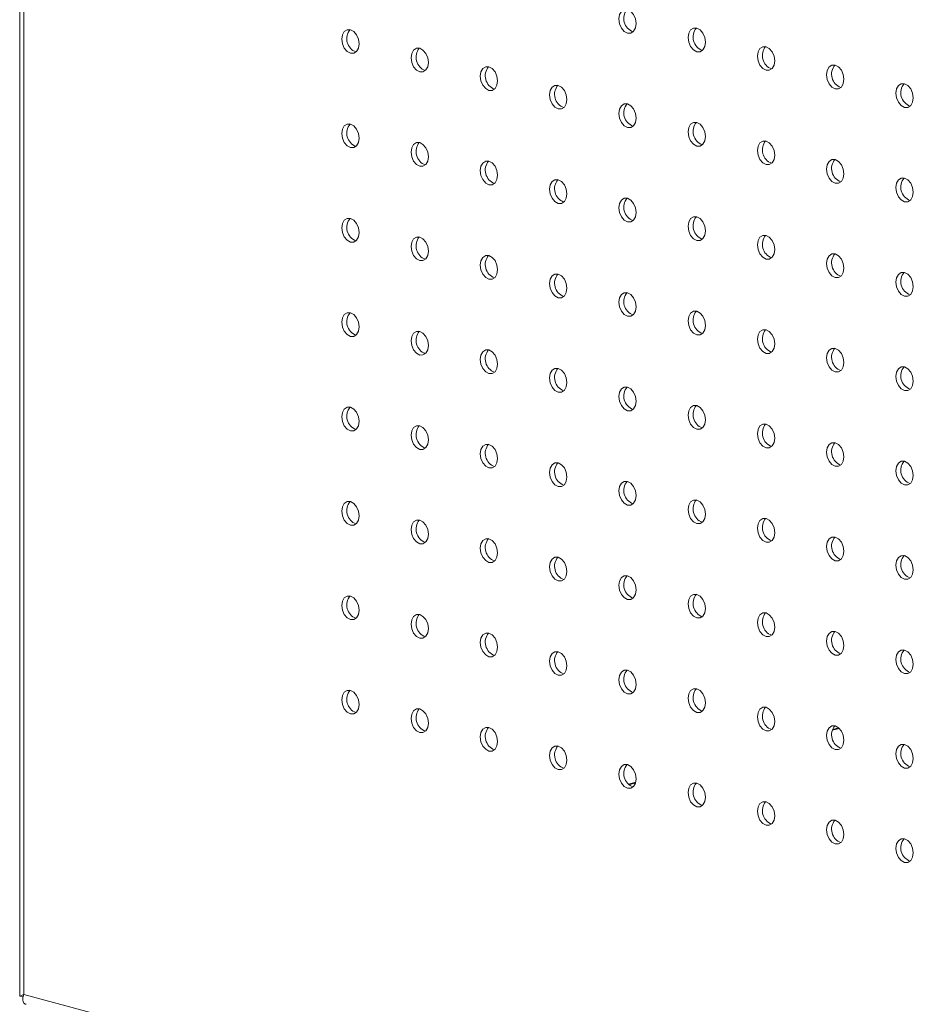
# Model space of a CAD drawing. Units: millimetres. Extents: x -917 to -284, y -776 to 1316.
# Drawn here: x -917 to -768, y -57 to 104 of the extents above; entities that cross this region are included whole.
import ezdxf

# ---------------------------------------------------------------- set-up
doc = ezdxf.new("R2010")
doc.units = ezdxf.units.MM

msp = doc.modelspace()

# ---------------------------------------------------------------- linework, layer by layer
at = {"color": 7, "linetype": 'Continuous', "lineweight": 15}
for p, q in [((-916.81, 578.8), (-916.81, -55.46)), ((-916.13, 577.65), (-916.13, -55.18)), ((-783.03, -11.6), (-784.03, -11.87)), ((-816.17, -20.48), (-817.38, -20.81)), ((-916.8, -55.47), (-916.21, -55.49)), ((-916.13, -55.18), (-639.67, -129.25))]:
    msp.add_line(p, q, dxfattribs=at)
at = {"color": 8, "linetype": 'Continuous', "lineweight": 15}
for p, q in [((-784.07, -12.01), (-782.92, -11.71)), ((-817.28, -20.91), (-816.21, -20.62))]:
    msp.add_line(p, q, dxfattribs=at)
at = {"color": 7, "linetype": 'Continuous', "lineweight": 15, "flags": 128}
for points in [[(-816.11, 103.39), (-816.22, 104.16), (-816.53, 104.86), (-816.98, 105.4), (-817.53, 105.7), (-818.07, 105.69), (-818.53, 105.4), (-818.83, 104.86), (-818.94, 104.15), (-818.83, 103.38), (-818.53, 102.67), (-818.07, 102.13), (-817.53, 101.84), (-816.98, 101.84), (-816.53, 102.14), (-816.22, 102.68), (-816.11, 103.39)], [(-861.37, 100.1), (-861.47, 100.86), (-861.78, 101.57), (-862.24, 102.11), (-862.78, 102.4), (-863.32, 102.4), (-863.78, 102.11), (-864.09, 101.56), (-864.19, 100.86), (-864.09, 100.09), (-863.78, 99.38), (-863.32, 98.84), (-862.78, 98.55), (-862.24, 98.55), (-861.78, 98.85), (-861.47, 99.39), (-861.37, 100.1)], [(-804.8, 100.36), (-804.9, 101.12), (-805.21, 101.83), (-805.67, 102.37), (-806.21, 102.66), (-806.75, 102.66), (-807.21, 102.37), (-807.52, 101.82), (-807.63, 101.12), (-807.52, 100.35), (-807.21, 99.64), (-806.75, 99.1), (-806.21, 98.81), (-805.67, 98.81), (-805.21, 99.11), (-804.9, 99.65), (-804.8, 100.36)], [(-850.05, 97.07), (-850.16, 97.83), (-850.47, 98.54), (-850.93, 99.08), (-851.47, 99.37), (-852.01, 99.37), (-852.47, 99.08), (-852.77, 98.53), (-852.88, 97.83), (-852.77, 97.06), (-852.47, 96.35), (-852.01, 95.81), (-851.47, 95.52), (-850.93, 95.52), (-850.47, 95.82), (-850.16, 96.36), (-850.05, 97.07)], [(-793.48, 97.33), (-793.59, 98.09), (-793.9, 98.8), (-794.36, 99.34), (-794.9, 99.63), (-795.44, 99.63), (-795.9, 99.34), (-796.2, 98.79), (-796.31, 98.08), (-796.2, 97.32), (-795.9, 96.61), (-795.44, 96.07), (-794.9, 95.78), (-794.36, 95.78), (-793.9, 96.08), (-793.59, 96.62), (-793.48, 97.33)], [(-782.17, 94.3), (-782.28, 95.06), (-782.58, 95.77), (-783.04, 96.31), (-783.58, 96.6), (-784.13, 96.6), (-784.58, 96.31), (-784.89, 95.76), (-785, 95.05), (-784.89, 94.29), (-784.58, 93.58), (-784.13, 93.04), (-783.58, 92.75), (-783.04, 92.75), (-782.58, 93.04), (-782.28, 93.59), (-782.17, 94.3)], [(-838.74, 94.04), (-838.85, 94.8), (-839.15, 95.51), (-839.61, 96.05), (-840.15, 96.34), (-840.69, 96.34), (-841.15, 96.05), (-841.46, 95.5), (-841.57, 94.79), (-841.46, 94.03), (-841.15, 93.32), (-840.69, 92.78), (-840.15, 92.49), (-839.61, 92.49), (-839.15, 92.78), (-838.85, 93.33), (-838.74, 94.04)], [(-827.42, 91.01), (-827.53, 91.77), (-827.84, 92.48), (-828.3, 93.02), (-828.84, 93.31), (-829.38, 93.31), (-829.84, 93.01), (-830.15, 92.47), (-830.25, 91.76), (-830.15, 91), (-829.84, 90.29), (-829.38, 89.75), (-828.84, 89.46), (-828.3, 89.46), (-827.84, 89.75), (-827.53, 90.3), (-827.42, 91.01)], [(-770.86, 91.26), (-770.96, 92.03), (-771.27, 92.74), (-771.73, 93.28), (-772.27, 93.57), (-772.81, 93.57), (-773.27, 93.27), (-773.58, 92.73), (-773.68, 92.02), (-773.58, 91.26), (-773.27, 90.55), (-772.81, 90.01), (-772.27, 89.72), (-771.73, 89.72), (-771.27, 90.01), (-770.96, 90.56), (-770.86, 91.26)], [(-816.11, 87.97), (-816.22, 88.74), (-816.53, 89.45), (-816.98, 89.99), (-817.53, 90.28), (-818.07, 90.28), (-818.53, 89.98), (-818.83, 89.44), (-818.94, 88.73), (-818.83, 87.97), (-818.53, 87.26), (-818.07, 86.72), (-817.53, 86.43), (-816.98, 86.43), (-816.53, 86.72), (-816.22, 87.27), (-816.11, 87.97)], [(-861.37, 84.68), (-861.47, 85.45), (-861.78, 86.16), (-862.24, 86.7), (-862.78, 86.99), (-863.32, 86.99), (-863.78, 86.69), (-864.09, 86.15), (-864.19, 85.44), (-864.09, 84.67), (-863.78, 83.97), (-863.32, 83.43), (-862.78, 83.14), (-862.24, 83.14), (-861.78, 83.43), (-861.47, 83.97), (-861.37, 84.68)], [(-804.8, 84.94), (-804.9, 85.71), (-805.21, 86.42), (-805.67, 86.96), (-806.21, 87.25), (-806.75, 87.25), (-807.21, 86.95), (-807.52, 86.41), (-807.63, 85.7), (-807.52, 84.93), (-807.21, 84.23), (-806.75, 83.69), (-806.21, 83.4), (-805.67, 83.4), (-805.21, 83.69), (-804.9, 84.23), (-804.8, 84.94)], [(-850.05, 81.65), (-850.16, 82.42), (-850.47, 83.13), (-850.93, 83.67), (-851.47, 83.96), (-852.01, 83.96), (-852.47, 83.66), (-852.77, 83.12), (-852.88, 82.41), (-852.77, 81.64), (-852.47, 80.94), (-852.01, 80.4), (-851.47, 80.1), (-850.93, 80.11), (-850.47, 80.4), (-850.16, 80.94), (-850.05, 81.65)], [(-793.48, 81.91), (-793.59, 82.68), (-793.9, 83.39), (-794.36, 83.93), (-794.9, 84.22), (-795.44, 84.22), (-795.9, 83.92), (-796.2, 83.38), (-796.31, 82.67), (-796.2, 81.9), (-795.9, 81.2), (-795.44, 80.66), (-794.9, 80.36), (-794.36, 80.37), (-793.9, 80.66), (-793.59, 81.2), (-793.48, 81.91)], [(-838.74, 78.62), (-838.85, 79.39), (-839.15, 80.09), (-839.61, 80.64), (-840.15, 80.93), (-840.69, 80.93), (-841.15, 80.63), (-841.46, 80.09), (-841.57, 79.38), (-841.46, 78.61), (-841.15, 77.91), (-840.69, 77.36), (-840.15, 77.07), (-839.61, 77.07), (-839.15, 77.37), (-838.85, 77.91), (-838.74, 78.62)], [(-782.17, 78.88), (-782.28, 79.65), (-782.58, 80.35), (-783.04, 80.9), (-783.58, 81.19), (-784.13, 81.19), (-784.58, 80.89), (-784.89, 80.35), (-785, 79.64), (-784.89, 78.87), (-784.58, 78.17), (-784.13, 77.62), (-783.58, 77.33), (-783.04, 77.33), (-782.58, 77.63), (-782.28, 78.17), (-782.17, 78.88)], [(-827.42, 75.59), (-827.53, 76.36), (-827.84, 77.06), (-828.3, 77.6), (-828.84, 77.9), (-829.38, 77.89), (-829.84, 77.6), (-830.15, 77.06), (-830.25, 76.35), (-830.15, 75.58), (-829.84, 74.87), (-829.38, 74.33), (-828.84, 74.04), (-828.3, 74.04), (-827.84, 74.34), (-827.53, 74.88), (-827.42, 75.59)], [(-770.86, 75.85), (-770.96, 76.62), (-771.27, 77.32), (-771.73, 77.86), (-772.27, 78.16), (-772.81, 78.15), (-773.27, 77.86), (-773.58, 77.32), (-773.68, 76.61), (-773.58, 75.84), (-773.27, 75.13), (-772.81, 74.59), (-772.27, 74.3), (-771.73, 74.3), (-771.27, 74.6), (-770.96, 75.14), (-770.86, 75.85)], [(-816.11, 72.56), (-816.22, 73.33), (-816.53, 74.03), (-816.98, 74.57), (-817.53, 74.86), (-818.07, 74.86), (-818.53, 74.57), (-818.83, 74.03), (-818.94, 73.32), (-818.83, 72.55), (-818.53, 71.84), (-818.07, 71.3), (-817.53, 71.01), (-816.98, 71.01), (-816.53, 71.31), (-816.22, 71.85), (-816.11, 72.56)], [(-861.37, 69.27), (-861.47, 70.03), (-861.78, 70.74), (-862.24, 71.28), (-862.78, 71.57), (-863.32, 71.57), (-863.78, 71.28), (-864.09, 70.73), (-864.19, 70.03), (-864.09, 69.26), (-863.78, 68.55), (-863.32, 68.01), (-862.78, 67.72), (-862.24, 67.72), (-861.78, 68.02), (-861.47, 68.56), (-861.37, 69.27)], [(-804.8, 69.53), (-804.9, 70.29), (-805.21, 71), (-805.67, 71.54), (-806.21, 71.83), (-806.75, 71.83), (-807.21, 71.54), (-807.52, 70.99), (-807.63, 70.29), (-807.52, 69.52), (-807.21, 68.81), (-806.75, 68.27), (-806.21, 67.98), (-805.67, 67.98), (-805.21, 68.28), (-804.9, 68.82), (-804.8, 69.53)], [(-850.05, 66.24), (-850.16, 67), (-850.47, 67.71), (-850.93, 68.25), (-851.47, 68.54), (-852.01, 68.54), (-852.47, 68.25), (-852.77, 67.7), (-852.88, 66.99), (-852.77, 66.23), (-852.47, 65.52), (-852.01, 64.98), (-851.47, 64.69), (-850.93, 64.69), (-850.47, 64.99), (-850.16, 65.53), (-850.05, 66.24)], [(-793.48, 66.5), (-793.59, 67.26), (-793.9, 67.97), (-794.36, 68.51), (-794.9, 68.8), (-795.44, 68.8), (-795.9, 68.51), (-796.2, 67.96), (-796.31, 67.25), (-796.2, 66.49), (-795.9, 65.78), (-795.44, 65.24), (-794.9, 64.95), (-794.36, 64.95), (-793.9, 65.25), (-793.59, 65.79), (-793.48, 66.5)], [(-838.74, 63.21), (-838.85, 63.97), (-839.15, 64.68), (-839.61, 65.22), (-840.15, 65.51), (-840.69, 65.51), (-841.15, 65.22), (-841.46, 64.67), (-841.57, 63.96), (-841.46, 63.2), (-841.15, 62.49), (-840.69, 61.95), (-840.15, 61.66), (-839.61, 61.66), (-839.15, 61.95), (-838.85, 62.5), (-838.74, 63.21)], [(-782.17, 63.47), (-782.28, 64.23), (-782.58, 64.94), (-783.04, 65.48), (-783.58, 65.77), (-784.13, 65.77), (-784.58, 65.48), (-784.89, 64.93), (-785, 64.22), (-784.89, 63.46), (-784.58, 62.75), (-784.13, 62.21), (-783.58, 61.92), (-783.04, 61.92), (-782.58, 62.21), (-782.28, 62.76), (-782.17, 63.47)], [(-770.86, 60.43), (-770.96, 61.2), (-771.27, 61.91), (-771.73, 62.45), (-772.27, 62.74), (-772.81, 62.74), (-773.27, 62.44), (-773.58, 61.9), (-773.68, 61.19), (-773.58, 60.43), (-773.27, 59.72), (-772.81, 59.18), (-772.27, 58.89), (-771.73, 58.89), (-771.27, 59.18), (-770.96, 59.73), (-770.86, 60.43)], [(-827.42, 60.18), (-827.53, 60.94), (-827.84, 61.65), (-828.3, 62.19), (-828.84, 62.48), (-829.38, 62.48), (-829.84, 62.18), (-830.15, 61.64), (-830.25, 60.93), (-830.15, 60.17), (-829.84, 59.46), (-829.38, 58.92), (-828.84, 58.63), (-828.3, 58.63), (-827.84, 58.92), (-827.53, 59.47), (-827.42, 60.18)], [(-816.11, 57.14), (-816.22, 57.91), (-816.53, 58.62), (-816.98, 59.16), (-817.53, 59.45), (-818.07, 59.45), (-818.53, 59.15), (-818.83, 58.61), (-818.94, 57.9), (-818.83, 57.14), (-818.53, 56.43), (-818.07, 55.89), (-817.53, 55.6), (-816.98, 55.6), (-816.53, 55.89), (-816.22, 56.44), (-816.11, 57.14)], [(-804.8, 54.11), (-804.9, 54.88), (-805.21, 55.59), (-805.67, 56.13), (-806.21, 56.42), (-806.75, 56.42), (-807.21, 56.12), (-807.52, 55.58), (-807.63, 54.87), (-807.52, 54.1), (-807.21, 53.4), (-806.75, 52.86), (-806.21, 52.56), (-805.67, 52.57), (-805.21, 52.86), (-804.9, 53.4), (-804.8, 54.11)], [(-861.37, 53.85), (-861.47, 54.62), (-861.78, 55.33), (-862.24, 55.87), (-862.78, 56.16), (-863.32, 56.16), (-863.78, 55.86), (-864.09, 55.32), (-864.19, 54.61), (-864.09, 53.84), (-863.78, 53.14), (-863.32, 52.6), (-862.78, 52.31), (-862.24, 52.31), (-861.78, 52.6), (-861.47, 53.14), (-861.37, 53.85)], [(-850.05, 50.82), (-850.16, 51.59), (-850.47, 52.3), (-850.93, 52.84), (-851.47, 53.13), (-852.01, 53.13), (-852.47, 52.83), (-852.77, 52.29), (-852.88, 51.58), (-852.77, 50.81), (-852.47, 50.11), (-852.01, 49.57), (-851.47, 49.27), (-850.93, 49.28), (-850.47, 49.57), (-850.16, 50.11), (-850.05, 50.82)], [(-793.48, 51.08), (-793.59, 51.85), (-793.9, 52.56), (-794.36, 53.1), (-794.9, 53.39), (-795.44, 53.39), (-795.9, 53.09), (-796.2, 52.55), (-796.31, 51.84), (-796.2, 51.07), (-795.9, 50.37), (-795.44, 49.83), (-794.9, 49.53), (-794.36, 49.54), (-793.9, 49.83), (-793.59, 50.37), (-793.48, 51.08)], [(-838.74, 47.79), (-838.85, 48.56), (-839.15, 49.26), (-839.61, 49.81), (-840.15, 50.1), (-840.69, 50.1), (-841.15, 49.8), (-841.46, 49.26), (-841.57, 48.55), (-841.46, 47.78), (-841.15, 47.08), (-840.69, 46.53), (-840.15, 46.24), (-839.61, 46.24), (-839.15, 46.54), (-838.85, 47.08), (-838.74, 47.79)], [(-782.17, 48.05), (-782.28, 48.82), (-782.58, 49.52), (-783.04, 50.06), (-783.58, 50.36), (-784.13, 50.35), (-784.58, 50.06), (-784.89, 49.52), (-785, 48.81), (-784.89, 48.04), (-784.58, 47.34), (-784.13, 46.79), (-783.58, 46.5), (-783.04, 46.5), (-782.58, 46.8), (-782.28, 47.34), (-782.17, 48.05)], [(-827.42, 44.76), (-827.53, 45.53), (-827.84, 46.23), (-828.3, 46.77), (-828.84, 47.07), (-829.38, 47.06), (-829.84, 46.77), (-830.15, 46.23), (-830.25, 45.52), (-830.15, 44.75), (-829.84, 44.04), (-829.38, 43.5), (-828.84, 43.21), (-828.3, 43.21), (-827.84, 43.51), (-827.53, 44.05), (-827.42, 44.76)], [(-770.86, 45.02), (-770.96, 45.79), (-771.27, 46.49), (-771.73, 47.03), (-772.27, 47.33), (-772.81, 47.32), (-773.27, 47.03), (-773.58, 46.49), (-773.68, 45.78), (-773.58, 45.01), (-773.27, 44.3), (-772.81, 43.76), (-772.27, 43.47), (-771.73, 43.47), (-771.27, 43.77), (-770.96, 44.31), (-770.86, 45.02)], [(-816.11, 41.73), (-816.22, 42.5), (-816.53, 43.2), (-816.98, 43.74), (-817.53, 44.03), (-818.07, 44.03), (-818.53, 43.74), (-818.83, 43.2), (-818.94, 42.49), (-818.83, 41.72), (-818.53, 41.01), (-818.07, 40.47), (-817.53, 40.18), (-816.98, 40.18), (-816.53, 40.48), (-816.22, 41.02), (-816.11, 41.73)], [(-861.37, 38.44), (-861.47, 39.2), (-861.78, 39.91), (-862.24, 40.45), (-862.78, 40.74), (-863.32, 40.74), (-863.78, 40.45), (-864.09, 39.9), (-864.19, 39.2), (-864.09, 38.43), (-863.78, 37.72), (-863.32, 37.18), (-862.78, 36.89), (-862.24, 36.89), (-861.78, 37.19), (-861.47, 37.73), (-861.37, 38.44)], [(-804.8, 38.7), (-804.9, 39.46), (-805.21, 40.17), (-805.67, 40.71), (-806.21, 41), (-806.75, 41), (-807.21, 40.71), (-807.52, 40.16), (-807.63, 39.46), (-807.52, 38.69), (-807.21, 37.98), (-806.75, 37.44), (-806.21, 37.15), (-805.67, 37.15), (-805.21, 37.45), (-804.9, 37.99), (-804.8, 38.7)], [(-850.05, 35.41), (-850.16, 36.17), (-850.47, 36.88), (-850.93, 37.42), (-851.47, 37.71), (-852.01, 37.71), (-852.47, 37.42), (-852.77, 36.87), (-852.88, 36.16), (-852.77, 35.4), (-852.47, 34.69), (-852.01, 34.15), (-851.47, 33.86), (-850.93, 33.86), (-850.47, 34.16), (-850.16, 34.7), (-850.05, 35.41)], [(-793.48, 35.67), (-793.59, 36.43), (-793.9, 37.14), (-794.36, 37.68), (-794.9, 37.97), (-795.44, 37.97), (-795.9, 37.68), (-796.2, 37.13), (-796.31, 36.42), (-796.2, 35.66), (-795.9, 34.95), (-795.44, 34.41), (-794.9, 34.12), (-794.36, 34.12), (-793.9, 34.42), (-793.59, 34.96), (-793.48, 35.67)], [(-838.74, 32.38), (-838.85, 33.14), (-839.15, 33.85), (-839.61, 34.39), (-840.15, 34.68), (-840.69, 34.68), (-841.15, 34.39), (-841.46, 33.84), (-841.57, 33.13), (-841.46, 32.37), (-841.15, 31.66), (-840.69, 31.12), (-840.15, 30.83), (-839.61, 30.83), (-839.15, 31.12), (-838.85, 31.67), (-838.74, 32.38)], [(-782.17, 32.64), (-782.28, 33.4), (-782.58, 34.11), (-783.04, 34.65), (-783.58, 34.94), (-784.13, 34.94), (-784.58, 34.64), (-784.89, 34.1), (-785, 33.39), (-784.89, 32.63), (-784.58, 31.92), (-784.13, 31.38), (-783.58, 31.09), (-783.04, 31.09), (-782.58, 31.38), (-782.28, 31.93), (-782.17, 32.64)], [(-827.42, 29.34), (-827.53, 30.11), (-827.84, 30.82), (-828.3, 31.36), (-828.84, 31.65), (-829.38, 31.65), (-829.84, 31.35), (-830.15, 30.81), (-830.25, 30.1), (-830.15, 29.34), (-829.84, 28.63), (-829.38, 28.09), (-828.84, 27.8), (-828.3, 27.8), (-827.84, 28.09), (-827.53, 28.64), (-827.42, 29.34)], [(-770.86, 29.6), (-770.96, 30.37), (-771.27, 31.08), (-771.73, 31.62), (-772.27, 31.91), (-772.81, 31.91), (-773.27, 31.61), (-773.58, 31.07), (-773.68, 30.36), (-773.58, 29.6), (-773.27, 28.89), (-772.81, 28.35), (-772.27, 28.06), (-771.73, 28.06), (-771.27, 28.35), (-770.96, 28.9), (-770.86, 29.6)], [(-816.11, 26.31), (-816.22, 27.08), (-816.53, 27.79), (-816.98, 28.33), (-817.53, 28.62), (-818.07, 28.62), (-818.53, 28.32), (-818.83, 27.78), (-818.94, 27.07), (-818.83, 26.31), (-818.53, 25.6), (-818.07, 25.06), (-817.53, 24.77), (-816.98, 24.77), (-816.53, 25.06), (-816.22, 25.61), (-816.11, 26.31)], [(-861.37, 23.02), (-861.47, 23.79), (-861.78, 24.5), (-862.24, 25.04), (-862.78, 25.33), (-863.32, 25.33), (-863.78, 25.03), (-864.09, 24.49), (-864.19, 23.78), (-864.09, 23.01), (-863.78, 22.31), (-863.32, 21.77), (-862.78, 21.47), (-862.24, 21.48), (-861.78, 21.77), (-861.47, 22.31), (-861.37, 23.02)], [(-804.8, 23.28), (-804.9, 24.05), (-805.21, 24.76), (-805.67, 25.3), (-806.21, 25.59), (-806.75, 25.59), (-807.21, 25.29), (-807.52, 24.75), (-807.63, 24.04), (-807.52, 23.27), (-807.21, 22.57), (-806.75, 22.03), (-806.21, 21.73), (-805.67, 21.74), (-805.21, 22.03), (-804.9, 22.57), (-804.8, 23.28)], [(-793.48, 20.25), (-793.59, 21.02), (-793.9, 21.73), (-794.36, 22.27), (-794.9, 22.56), (-795.44, 22.56), (-795.9, 22.26), (-796.2, 21.72), (-796.31, 21.01), (-796.2, 20.24), (-795.9, 19.54), (-795.44, 19), (-794.9, 18.7), (-794.36, 18.71), (-793.9, 19), (-793.59, 19.54), (-793.48, 20.25)], [(-850.05, 19.99), (-850.16, 20.76), (-850.47, 21.47), (-850.93, 22.01), (-851.47, 22.3), (-852.01, 22.3), (-852.47, 22), (-852.77, 21.46), (-852.88, 20.75), (-852.77, 19.98), (-852.47, 19.28), (-852.01, 18.74), (-851.47, 18.44), (-850.93, 18.45), (-850.47, 18.74), (-850.16, 19.28), (-850.05, 19.99)], [(-782.17, 17.22), (-782.28, 17.99), (-782.58, 18.69), (-783.04, 19.23), (-783.58, 19.53), (-784.13, 19.52), (-784.58, 19.23), (-784.89, 18.69), (-785, 17.98), (-784.89, 17.21), (-784.58, 16.5), (-784.13, 15.96), (-783.58, 15.67), (-783.04, 15.67), (-782.58, 15.97), (-782.28, 16.51), (-782.17, 17.22)], [(-838.74, 16.96), (-838.85, 17.73), (-839.15, 18.43), (-839.61, 18.97), (-840.15, 19.27), (-840.69, 19.26), (-841.15, 18.97), (-841.46, 18.43), (-841.57, 17.72), (-841.46, 16.95), (-841.15, 16.25), (-840.69, 15.7), (-840.15, 15.41), (-839.61, 15.41), (-839.15, 15.71), (-838.85, 16.25), (-838.74, 16.96)], [(-827.42, 13.93), (-827.53, 14.7), (-827.84, 15.4), (-828.3, 15.94), (-828.84, 16.24), (-829.38, 16.23), (-829.84, 15.94), (-830.15, 15.4), (-830.25, 14.69), (-830.15, 13.92), (-829.84, 13.21), (-829.38, 12.67), (-828.84, 12.38), (-828.3, 12.38), (-827.84, 12.68), (-827.53, 13.22), (-827.42, 13.93)], [(-770.86, 14.19), (-770.96, 14.96), (-771.27, 15.66), (-771.73, 16.2), (-772.27, 16.5), (-772.81, 16.49), (-773.27, 16.2), (-773.58, 15.66), (-773.68, 14.95), (-773.58, 14.18), (-773.27, 13.47), (-772.81, 12.93), (-772.27, 12.64), (-771.73, 12.64), (-771.27, 12.94), (-770.96, 13.48), (-770.86, 14.19)], [(-816.11, 10.9), (-816.22, 11.66), (-816.53, 12.37), (-816.98, 12.91), (-817.53, 13.2), (-818.07, 13.2), (-818.53, 12.91), (-818.83, 12.36), (-818.94, 11.66), (-818.83, 10.89), (-818.53, 10.18), (-818.07, 9.64), (-817.53, 9.35), (-816.98, 9.35), (-816.53, 9.65), (-816.22, 10.19), (-816.11, 10.9)], [(-861.37, 7.61), (-861.47, 8.37), (-861.78, 9.08), (-862.24, 9.62), (-862.78, 9.91), (-863.32, 9.91), (-863.78, 9.62), (-864.09, 9.07), (-864.19, 8.37), (-864.09, 7.6), (-863.78, 6.89), (-863.32, 6.35), (-862.78, 6.06), (-862.24, 6.06), (-861.78, 6.36), (-861.47, 6.9), (-861.37, 7.61)], [(-804.8, 7.87), (-804.9, 8.63), (-805.21, 9.34), (-805.67, 9.88), (-806.21, 10.17), (-806.75, 10.17), (-807.21, 9.88), (-807.52, 9.33), (-807.63, 8.63), (-807.52, 7.86), (-807.21, 7.15), (-806.75, 6.61), (-806.21, 6.32), (-805.67, 6.32), (-805.21, 6.62), (-804.9, 7.16), (-804.8, 7.87)], [(-850.05, 4.58), (-850.16, 5.34), (-850.47, 6.05), (-850.93, 6.59), (-851.47, 6.88), (-852.01, 6.88), (-852.47, 6.59), (-852.77, 6.04), (-852.88, 5.33), (-852.77, 4.57), (-852.47, 3.86), (-852.01, 3.32), (-851.47, 3.03), (-850.93, 3.03), (-850.47, 3.33), (-850.16, 3.87), (-850.05, 4.58)], [(-793.48, 4.84), (-793.59, 5.6), (-793.9, 6.31), (-794.36, 6.85), (-794.9, 7.14), (-795.44, 7.14), (-795.9, 6.85), (-796.2, 6.3), (-796.31, 5.59), (-796.2, 4.83), (-795.9, 4.12), (-795.44, 3.58), (-794.9, 3.29), (-794.36, 3.29), (-793.9, 3.58), (-793.59, 4.13), (-793.48, 4.84)], [(-838.74, 1.55), (-838.85, 2.31), (-839.15, 3.02), (-839.61, 3.56), (-840.15, 3.85), (-840.69, 3.85), (-841.15, 3.55), (-841.46, 3.01), (-841.57, 2.3), (-841.46, 1.54), (-841.15, 0.83), (-840.69, 0.29), (-840.15, 0), (-839.61, 0), (-839.15, 0.29), (-838.85, 0.84), (-838.74, 1.55)], [(-782.17, 1.81), (-782.28, 2.57), (-782.58, 3.28), (-783.04, 3.82), (-783.58, 4.11), (-784.13, 4.11), (-784.58, 3.81), (-784.89, 3.27), (-785, 2.56), (-784.89, 1.8), (-784.58, 1.09), (-784.13, 0.55), (-783.58, 0.26), (-783.04, 0.26), (-782.58, 0.55), (-782.28, 1.1), (-782.17, 1.81)], [(-827.42, -1.49), (-827.53, -0.72), (-827.84, -0.01), (-828.3, 0.53), (-828.84, 0.82), (-829.38, 0.82), (-829.84, 0.52), (-830.15, -0.02), (-830.25, -0.73), (-830.15, -1.49), (-829.84, -2.2), (-829.38, -2.74), (-828.84, -3.03), (-828.3, -3.03), (-827.84, -2.74), (-827.53, -2.19), (-827.42, -1.49)], [(-770.86, -1.23), (-770.96, -0.46), (-771.27, 0.25), (-771.73, 0.79), (-772.27, 1.08), (-772.81, 1.08), (-773.27, 0.78), (-773.58, 0.24), (-773.68, -0.47), (-773.58, -1.23), (-773.27, -1.94), (-772.81, -2.48), (-772.27, -2.77), (-771.73, -2.77), (-771.27, -2.48), (-770.96, -1.93), (-770.86, -1.23)], [(-816.11, -4.52), (-816.22, -3.75), (-816.53, -3.04), (-816.98, -2.5), (-817.53, -2.21), (-818.07, -2.21), (-818.53, -2.51), (-818.83, -3.05), (-818.94, -3.76), (-818.83, -4.52), (-818.53, -5.23), (-818.07, -5.77), (-817.53, -6.06), (-816.98, -6.06), (-816.53, -5.77), (-816.22, -5.23), (-816.11, -4.52)], [(-861.37, -7.81), (-861.47, -7.04), (-861.78, -6.33), (-862.24, -5.79), (-862.78, -5.5), (-863.32, -5.5), (-863.78, -5.8), (-864.09, -6.34), (-864.19, -7.05), (-864.09, -7.82), (-863.78, -8.52), (-863.32, -9.06), (-862.78, -9.36), (-862.24, -9.35), (-861.78, -9.06), (-861.47, -8.52), (-861.37, -7.81)], [(-804.8, -7.55), (-804.9, -6.78), (-805.21, -6.07), (-805.67, -5.53), (-806.21, -5.24), (-806.75, -5.24), (-807.21, -5.54), (-807.52, -6.08), (-807.63, -6.79), (-807.52, -7.56), (-807.21, -8.26), (-806.75, -8.8), (-806.21, -9.1), (-805.67, -9.09), (-805.21, -8.8), (-804.9, -8.26), (-804.8, -7.55)], [(-850.05, -10.84), (-850.16, -10.07), (-850.47, -9.36), (-850.93, -8.82), (-851.47, -8.53), (-852.01, -8.53), (-852.47, -8.83), (-852.77, -9.37), (-852.88, -10.08), (-852.77, -10.85), (-852.47, -11.55), (-852.01, -12.09), (-851.47, -12.39), (-850.93, -12.38), (-850.47, -12.09), (-850.16, -11.55), (-850.05, -10.84)], [(-793.48, -10.58), (-793.59, -9.81), (-793.9, -9.11), (-794.36, -8.56), (-794.9, -8.27), (-795.44, -8.27), (-795.9, -8.57), (-796.2, -9.11), (-796.31, -9.82), (-796.2, -10.59), (-795.9, -11.29), (-795.44, -11.83), (-794.9, -12.13), (-794.36, -12.12), (-793.9, -11.83), (-793.59, -11.29), (-793.48, -10.58)], [(-838.74, -13.87), (-838.85, -13.1), (-839.15, -12.4), (-839.61, -11.86), (-840.15, -11.56), (-840.69, -11.57), (-841.15, -11.86), (-841.46, -12.4), (-841.57, -13.11), (-841.46, -13.88), (-841.15, -14.59), (-840.69, -15.13), (-840.15, -15.42), (-839.61, -15.42), (-839.15, -15.12), (-838.85, -14.58), (-838.74, -13.87)], [(-782.17, -13.61), (-782.28, -12.84), (-782.58, -12.14), (-783.04, -11.6), (-783.58, -11.3), (-784.13, -11.31), (-784.58, -11.6), (-784.89, -12.14), (-785, -12.85), (-784.89, -13.62), (-784.58, -14.33), (-784.13, -14.87), (-783.58, -15.16), (-783.04, -15.16), (-782.58, -14.86), (-782.28, -14.32), (-782.17, -13.61)], [(-770.86, -16.64), (-770.96, -15.87), (-771.27, -15.17), (-771.73, -14.63), (-772.27, -14.33), (-772.81, -14.34), (-773.27, -14.63), (-773.58, -15.17), (-773.68, -15.88), (-773.58, -16.65), (-773.27, -17.36), (-772.81, -17.9), (-772.27, -18.19), (-771.73, -18.19), (-771.27, -17.89), (-770.96, -17.35), (-770.86, -16.64)], [(-827.42, -16.9), (-827.53, -16.13), (-827.84, -15.43), (-828.3, -14.89), (-828.84, -14.59), (-829.38, -14.6), (-829.84, -14.89), (-830.15, -15.43), (-830.25, -16.14), (-830.15, -16.91), (-829.84, -17.62), (-829.38, -18.16), (-828.84, -18.45), (-828.3, -18.45), (-827.84, -18.15), (-827.53, -17.61), (-827.42, -16.9)], [(-816.11, -19.93), (-816.22, -19.17), (-816.53, -18.46), (-816.98, -17.92), (-817.53, -17.63), (-818.07, -17.63), (-818.53, -17.92), (-818.83, -18.47), (-818.94, -19.17), (-818.83, -19.94), (-818.53, -20.65), (-818.07, -21.19), (-817.53, -21.48), (-816.98, -21.48), (-816.53, -21.18), (-816.22, -20.64), (-816.11, -19.93)], [(-804.8, -22.96), (-804.9, -22.2), (-805.21, -21.49), (-805.67, -20.95), (-806.21, -20.66), (-806.75, -20.66), (-807.21, -20.95), (-807.52, -21.5), (-807.63, -22.2), (-807.52, -22.97), (-807.21, -23.68), (-806.75, -24.22), (-806.21, -24.51), (-805.67, -24.51), (-805.21, -24.21), (-804.9, -23.67), (-804.8, -22.96)], [(-793.48, -25.99), (-793.59, -25.23), (-793.9, -24.52), (-794.36, -23.98), (-794.9, -23.69), (-795.44, -23.69), (-795.9, -23.98), (-796.2, -24.53), (-796.31, -25.24), (-796.2, -26), (-795.9, -26.71), (-795.44, -27.25), (-794.9, -27.54), (-794.36, -27.54), (-793.9, -27.25), (-793.59, -26.7), (-793.48, -25.99)], [(-782.17, -29.02), (-782.28, -28.26), (-782.58, -27.55), (-783.04, -27.01), (-783.58, -26.72), (-784.13, -26.72), (-784.58, -27.02), (-784.89, -27.56), (-785, -28.27), (-784.89, -29.03), (-784.58, -29.74), (-784.13, -30.28), (-783.58, -30.57), (-783.04, -30.57), (-782.58, -30.28), (-782.28, -29.73), (-782.17, -29.02)], [(-770.86, -32.06), (-770.96, -31.29), (-771.27, -30.58), (-771.73, -30.04), (-772.27, -29.75), (-772.81, -29.75), (-773.27, -30.05), (-773.58, -30.59), (-773.68, -31.3), (-773.58, -32.06), (-773.27, -32.77), (-772.81, -33.31), (-772.27, -33.6), (-771.73, -33.6), (-771.27, -33.31), (-770.96, -32.76), (-770.86, -32.06)]]:
    msp.add_lwpolyline(points, dxfattribs=at)
at = {"color": 7, "linetype": 'Continuous', "lineweight": 15}
for centre in [(-815.82, 104.22), (-861.08, 100.93), (-804.51, 101.19), (-849.76, 97.9), (-793.19, 98.16), (-781.88, 95.13), (-838.45, 94.87), (-827.13, 91.84), (-770.57, 92.1), (-815.82, 88.81), (-861.08, 85.52), (-804.51, 85.78), (-849.76, 82.49), (-793.19, 82.75), (-838.45, 79.46), (-781.88, 79.72), (-827.13, 76.43), (-770.57, 76.69), (-815.82, 73.39), (-861.08, 70.1), (-804.51, 70.36), (-849.76, 67.07), (-793.19, 67.33), (-838.45, 64.04), (-781.88, 64.3), (-770.57, 61.27), (-827.13, 61.01), (-815.82, 57.98), (-804.51, 54.95), (-861.08, 54.69), (-849.76, 51.66), (-793.19, 51.92), (-838.45, 48.63), (-781.88, 48.89), (-827.13, 45.6), (-770.57, 45.86), (-815.82, 42.56), (-861.08, 39.27), (-804.51, 39.53), (-849.76, 36.24), (-793.19, 36.5), (-838.45, 33.21), (-781.88, 33.47), (-827.13, 30.18), (-770.57, 30.44), (-815.82, 27.15), (-861.08, 23.86), (-804.51, 24.12), (-793.19, 21.09), (-849.76, 20.83), (-781.88, 18.06), (-838.45, 17.8), (-827.13, 14.77), (-770.57, 15.03), (-815.82, 11.73), (-861.08, 8.44), (-804.51, 8.7), (-849.76, 5.41), (-793.19, 5.67), (-838.45, 2.38), (-781.88, 2.64), (-827.13, -0.65), (-770.57, -0.39), (-815.82, -3.68), (-861.08, -6.97), (-804.51, -6.71), (-849.76, -10), (-793.19, -9.74), (-838.45, -13.03), (-781.88, -12.77), (-770.57, -15.81), (-827.13, -16.06), (-815.82, -19.1), (-804.51, -22.13), (-793.19, -25.16), (-781.88, -28.19), (-770.57, -31.22)]:
    msp.add_arc(centre, 2.31, 139.9993, 249.9966, dxfattribs=at)
for points, knots in [([(-916.13, -55.18), (-916.32, -55.25), (-916.65, -55.38), (-916.81, -55.46), (-916.8, -55.46), (-916.8, -55.46)], [0, 0, 0, 0, 0.497514, 0.90779, 1, 1, 1, 1]), ([(-915.77, -56.76), (-915.86, -56.74), (-916.09, -56.68), (-916.29, -56.34), (-916.34, -55.84), (-916.2, -55.41), (-916.13, -55.18)], [0, 0, 0, 0, 0.1705151, 0.4282205, 0.6959988, 1, 1, 1, 1])]:
    msp.add_open_spline(points, degree=3, knots=knots, dxfattribs=at)

doc.saveas('drawing.dxf')
